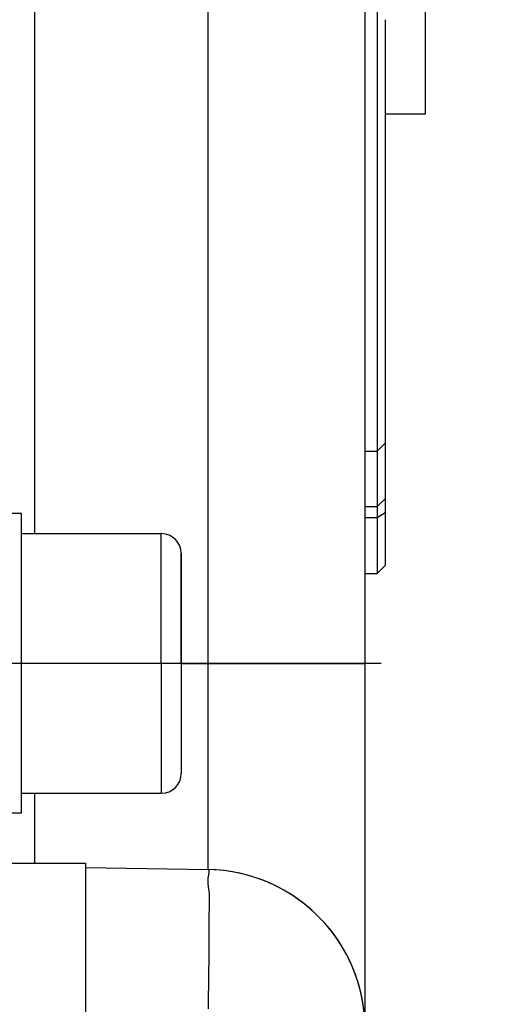
# Model space of a CAD drawing. Units: millimetres. Extents: x -735 to 735, y -520 to 520.
# Drawn here: x 434 to 458, y 127 to 176 of the extents above; entities that cross this region are included whole.
import ezdxf
from ezdxf.enums import TextEntityAlignment as Align

# ---------------------------------------------------------------- set-up
doc = ezdxf.new("R2010")
doc.units = ezdxf.units.MM
doc.header["$LTSCALE"] = 50
doc.linetypes.add('DASHDOT', pattern=[1, 0.5, -0.25, 0, -0.25])
doc.layers.get('0').update_dxf_attribs({"linetype": 'CONTINUOUS'})
doc.layers.add('L', color=7, linetype='CONTINUOUS')
doc.layers.add('MASSE', color=7, linetype='CONTINUOUS')
doc.styles.add('TXT8', font='txt8')
doc.dimstyles.new('CAD400-DIM3', dxfattribs={"dimscale": 5, "dimtxt": 3.5, "dimasz": 2, "dimexe": 0.4, "dimexo": 0.1, "dimgap": 0.09, "dimtad": 1, "dimdec": 4, "dimdsep": 46, "dimcen": 0, "dimclrd": 3, "dimclre": 3, "dimclrt": 7, "dimadec": 0, "dimazin": 0, "dimtfac": 1, "dimtdec": 4, "dimtmove": 0, "dimatfit": 3, "dimfxl": 1, "dimtolj": 1, "dimtzin": 0, "dimarcsym": 0})

# ---------------------------------------------------------------- blocks, each defined once
blk = doc.blocks.new('*D12')
at = {"layer": 'MASSE', "color": 3, "linetype": 'BYBLOCK'}
for p, q in [((518.437847, 38.000028), (518.437847, 211.749997)), ((342.43792, 57.7955), (342.43792, 38.000028)), ((342.43792, 40.000028), (352.43792, 42.225028)), ((352.43792, 42.225028), (352.43792, 37.775028)), ((508.437847, 42.225028), (518.437847, 40.000028)), ((508.437847, 37.775028), (508.437847, 42.225028)), ((342.43792, 40.000028), (518.437847, 40.000028)), ((352.43792, 37.775028), (342.43792, 40.000028)), ((518.437847, 40.000028), (508.437847, 37.775028))]:
    blk.add_line(p, q, dxfattribs=at)
at = {"layer": 'MASSE', "color": 9, "linetype": 'BYBLOCK'}
for p in [(518.437812, 212.249962), (342.437885, 58.295465)]:
    blk.add_point(p, dxfattribs=at)
at = {"layer": 'MASSE', "color": 7, "style": 'TXT8', "width": 1.025641}
blk.add_text('176', height=17.5, dxfattribs=at).set_placement((471.105135, 48.680812), align=Align.CENTER)
blk = doc.blocks.new('B-12686')
at = {"layer": 'L', "color": 2, "linetype": 'CONTINUOUS'}
for p, q in [((434.237811, 151.249961), (433.437811, 151.249961)), ((434.237811, 150.249961), (434.237811, 151.249961)), ((434.237811, 147.948514), (434.237811, 150.249961)), ((434.237811, 150.249961), (441.237811, 150.249961)), ((442.237811, 147.214062), (442.237811, 149.249961)), ((442.237811, 149.249961), (442.237811, 147.214062)), ((434.237811, 147.749961), (434.237811, 147.948514)), ((434.237811, 143.749961), (434.237811, 147.749961)), ((442.237811, 145.482011), (442.237811, 147.214062)), ((442.237811, 147.214062), (442.237811, 145.482011)), ((442.237811, 143.749961), (442.237811, 145.482011)), ((442.237811, 145.482011), (442.237811, 143.749961)), ((434.237811, 139.749961), (434.237811, 143.749961)), ((442.237811, 143.749961), (442.237811, 142.01791)), ((442.237811, 143.749961), (442.237811, 142.01791)), ((442.237811, 142.01791), (442.237811, 140.285859)), ((442.237811, 142.01791), (442.237811, 140.285859)), ((442.237811, 140.285859), (442.237811, 138.249961)), ((442.237811, 140.285859), (442.237811, 138.249961)), ((434.237811, 139.551407), (434.237811, 139.749961)), ((434.237811, 137.249961), (434.237811, 139.551407)), ((434.237811, 136.249961), (434.237811, 137.249961)), ((434.237811, 137.249961), (441.237811, 137.249961)), ((434.237811, 136.249961), (433.437811, 136.249961)), ((413.437811, 133.749961), (437.437811, 133.749961)), ((437.437811, 133.749961), (437.437811, 84.249961))]:
    blk.add_line(p, q, dxfattribs=at)
at = {"layer": 'L', "color": 9, "linetype": 'CONTINUOUS'}
for q in [(441.237811, 150.249961), (441.237811, 137.249961)]:
    blk.add_line((441.237811, 143.749961), q, dxfattribs=at)
at = {"layer": 'L', "color": 2, "linetype": 'CONTINUOUS'}
for centre, start, end in [((441.237811, 149.249961), 0, 90), ((441.237811, 138.249961), 270, 0)]:
    blk.add_arc(centre, 1, start, end, dxfattribs=at)
blk = doc.blocks.new('B-12690')
at = {"color": 9, "linetype": 'CONTINUOUS'}
for p, q in [((443.57743, 143.749961), (443.57743, 189.249961)), ((452.437811, 152.000244), (452.037811, 151.602187)), ((451.437811, 151.602187), (452.037811, 151.602187)), ((451.437811, 151.049961), (452.037811, 151.049961)), ((452.037811, 151.049961), (452.437811, 151.309961)), ((442.237811, 143.749961), (443.57743, 143.749961)), ((443.57743, 143.749961), (446.015936, 143.749961)), ((443.57743, 133.433332), (443.57743, 143.749961)), ((446.015936, 143.749961), (446.437811, 143.749961)), ((446.437811, 143.749961), (451.437811, 143.749961)), ((443.606015, 133.426302), (443.57743, 133.433332)), ((443.589408, 133.030373), (443.608792, 133.160255)), ((443.624186, 133.407691), (443.606015, 133.426302)), ((443.608792, 133.160255), (443.617752, 133.208063)), ((443.617752, 133.208063), (443.626399, 133.255802)), ((443.633627, 133.379416), (443.624186, 133.407691)), ((443.626399, 133.255802), (443.63305, 133.301553)), ((443.63305, 133.301553), (443.63602, 133.343397)), ((443.63602, 133.343397), (443.633627, 133.379416)), ((443.578293, 132.80811), (443.579836, 132.913779)), ((443.582993, 132.711001), (443.578293, 132.80811)), ((443.579836, 132.913779), (443.589408, 133.030373)), ((443.59215, 132.620088), (443.582993, 132.711001)), ((443.603978, 132.533007), (443.59215, 132.620088)), ((443.616692, 132.447395), (443.603978, 132.533007)), ((443.628508, 132.360887), (443.616692, 132.447395)), ((443.642407, 132.217484), (443.628508, 132.360887)), ((443.650538, 132.067112), (443.642407, 132.217484)), ((443.65051, 131.586889), (443.653572, 131.750544)), ((443.653921, 131.911042), (443.650538, 132.067112)), ((443.653572, 131.750544), (443.653921, 131.911042)), ((443.635232, 131.089682), (443.640322, 131.255187)), ((443.640322, 131.255187), (443.645754, 131.421346)), ((443.645754, 131.421346), (443.65051, 131.586889)), ((443.625989, 130.458042), (443.627403, 130.666172)), ((443.627403, 130.666172), (443.630355, 130.876549)), ((443.630355, 130.876549), (443.635232, 131.089682)), ((443.625729, 130.251649), (443.625989, 130.458042)), ((443.626236, 130.046482), (443.625729, 130.251649)), ((443.627125, 129.842031), (443.626236, 130.046482)), ((443.628011, 129.637787), (443.627125, 129.842031)), ((443.628508, 129.433239), (443.628011, 129.637787)), ((443.627002, 128.954122), (443.628208, 129.194144)), ((443.628208, 129.194144), (443.628508, 129.433239)), ((443.622446, 128.472002), (443.625033, 128.713349)), ((443.625033, 128.713349), (443.627002, 128.954122)), ((443.615992, 127.988289), (443.619384, 128.230256)), ((443.619384, 128.230256), (443.622446, 128.472002)), ((443.608792, 127.504396), (443.612414, 127.746276)), ((443.612414, 127.746276), (443.615992, 127.988289)), ((443.601246, 126.986127), (443.604985, 127.245117)), ((443.604985, 127.245117), (443.608792, 127.504396)), ((443.593768, 126.468749), (443.597523, 126.72736)), ((443.597523, 126.72736), (443.601246, 126.986127))]:
    blk.add_line(p, q, dxfattribs=at)
at = {"color": 2, "linetype": 'CONTINUOUS'}
for p, q in [((452.037811, 154.377961), (452.037811, 152.802052)), ((452.037811, 152.802052), (452.037811, 152.000244)), ((452.037811, 152.000244), (452.037811, 151.602187)), ((452.037811, 151.602187), (452.037811, 151.511039)), ((452.037811, 151.511039), (452.037811, 151.309961)), ((452.037811, 151.309961), (452.037811, 151.049961)), ((452.037811, 151.049961), (452.037811, 149.299182)), ((452.037811, 149.299182), (452.037811, 148.249961))]:
    blk.add_line(p, q, dxfattribs=at)
blk = doc.blocks.new('B-12692')
at = {"layer": 'L', "color": 2, "linetype": 'CONTINUOUS'}
for p, q in [((452.037811, 176.377961), (452.037811, 175.926091)), ((452.037811, 175.926091), (452.037811, 170.627961)), ((452.037811, 170.627961), (452.037811, 170.377961)), ((452.037811, 170.377961), (452.037811, 169.627524)), ((452.037811, 169.627524), (452.037811, 166.488524)), ((452.037811, 166.488524), (452.037811, 165.377961)), ((452.037811, 165.377961), (452.037811, 160.377961)), ((452.037811, 160.377961), (452.037811, 160.202164)), ((452.037811, 160.202164), (452.037811, 160.127961)), ((452.037811, 160.127961), (452.037811, 155.671719)), ((452.037811, 155.671719), (452.037811, 154.377961))]:
    blk.add_line(p, q, dxfattribs=at)
blk = doc.blocks.new('B-12694')
at = {"color": 2, "linetype": 'CONTINUOUS'}
for p, q in [((451.437811, 143.749961), (451.437811, 189.249961)), ((454.437811, 177.088238), (454.437811, 171.251272)), ((452.437811, 175.977464), (452.437811, 175.542523)), ((452.437811, 175.542523), (452.437811, 170.627961)), ((454.437811, 171.249961), (452.437811, 171.249961)), ((452.437811, 170.627961), (452.437811, 170.377961)), ((452.437811, 170.377961), (452.437811, 169.472995)), ((452.437811, 169.472995), (452.437811, 166.448139)), ((452.437811, 166.448139), (452.437811, 165.377961)), ((452.437811, 165.377961), (452.437811, 160.390375)), ((452.437811, 160.390375), (452.437811, 160.127961)), ((452.437811, 160.127961), (452.437811, 154.977579)), ((452.037811, 154.377961), (452.437811, 154.777961)), ((452.437811, 154.977579), (452.437811, 154.779485)), ((452.437811, 154.777961), (452.437811, 154.377961)), ((451.437811, 154.377961), (452.037811, 154.377961)), ((452.437811, 154.377961), (452.437811, 152.000244)), ((452.437811, 152.000244), (452.437811, 151.602187)), ((452.437811, 151.602187), (452.437811, 151.309961)), ((452.437811, 151.309961), (452.437811, 151.049961)), ((452.437811, 151.049961), (452.437811, 148.76294)), ((452.037811, 148.249961), (452.437811, 148.649961)), ((452.437811, 148.76294), (452.437811, 148.652467)), ((451.437811, 148.249961), (452.037811, 148.249961)), ((451.437811, 125.434551), (451.437811, 143.749961)), ((437.434155, 133.540564), (443.57743, 133.433332))]:
    blk.add_line(p, q, dxfattribs=at)
at = {"color": 9, "linetype": 'CONTINUOUS'}
for p, q in [((434.894179, 182.749961), (434.894179, 150.249961)), ((434.894178, 137.249961), (434.894179, 133.749961))]:
    blk.add_line(p, q, dxfattribs=at)
at = {"color": 2, "linetype": 'CONTINUOUS'}
for start, end in [(71.200041, 89), (0, 89), (64.90614, 71.200041), (53.400075, 64.90614), (45.1748, 53.400075), (35.600087, 45.1748), (25.423048, 35.600087), (17.800065, 25.423048), (0, 17.800065)]:
    blk.add_arc((443.437811, 125.434551), 8, start, end, dxfattribs=at)
blk = doc.blocks.new('B-12695')
at = {"layer": 'L', "color": 4, "linetype": 'DASHDOT'}
blk.add_line((452.237811, 143.749961), (374.237811, 143.749961), dxfattribs=at)

msp = doc.modelspace()

# ---------------------------------------------------------------- block references
for name in ['B-12694', 'B-12690']:
    msp.add_blockref(name, (0, 0))
at = {"layer": 'L'}
for name in ['B-12686', 'B-12695', 'B-12692']:
    msp.add_blockref(name, (0, 0), dxfattribs=at)

# ---------------------------------------------------------------- dimensions: what is measured, and where the dimension line sits
at = {"layer": 'MASSE', "color": 3}
dim = msp.add_linear_dim(base=(342.43792, 40.000028), p1=(342.437885, 58.295465), p2=(518.437812, 212.249962), dimstyle='CAD400-DIM3', dxfattribs=at)
dim.commit()
dim.dimension.update_dxf_attribs({"geometry": '*D12', "text_midpoint": (471.105135, 57.430812), "dimtype": 128})

doc.saveas('drawing.dxf')
